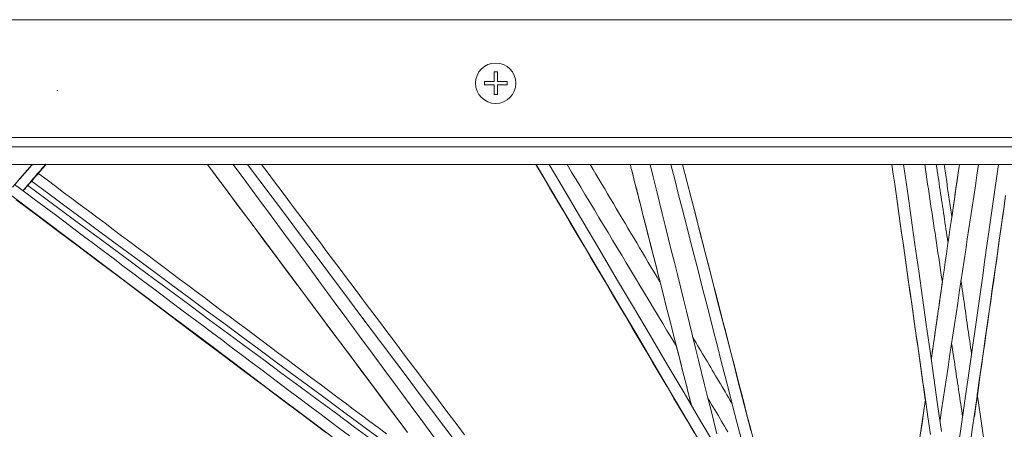
# Model space of a CAD drawing. Units: inches. Extents: x 76 to 420, y 124 to 358.
# Drawn here: x 93 to 102, y 154 to 158 of the extents above; entities that cross this region are included whole.
import ezdxf

# ---------------------------------------------------------------- set-up
doc = ezdxf.new("R2010")
doc.units = ezdxf.units.IN
doc.header["$MEASUREMENT"] = 0
doc.layers.add('Unnamed [1]', color=7, linetype='Continuous', lineweight=0)

msp = doc.modelspace()

# ---------------------------------------------------------------- linework, layer by layer
at = {"layer": 'Unnamed [1]', "color": 18, "linetype": 'Continuous', "lineweight": 0, "true_color": 0x000000}
for p, q in [((153.9558691, 158.0007089), (89.0763691, 158.0007089)), ((97.3159192, 157.4297089), (97.3159192, 157.5193868)), ((97.3469192, 157.5193868), (97.3469192, 157.4297089)), ((97.2262413, 157.4297089), (97.2262413, 157.3987089)), ((97.2262413, 157.4297089), (97.3159192, 157.4297089)), ((97.3159192, 157.3987089), (97.2262413, 157.3987089)), ((97.3159192, 157.3090311), (97.3159192, 157.3987089)), ((97.3469192, 157.4297089), (97.436597, 157.4297089)), ((97.436597, 157.3987089), (97.3469192, 157.3987089)), ((97.3469192, 157.3987089), (97.3469192, 157.3090311)), ((97.436597, 157.4297089), (97.436597, 157.3987089)), ((89.0763691, 156.9142089), (153.9558691, 156.9142089)), ((154.2058691, 156.8277089), (88.8318692, 156.8277089)), ((154.2058691, 156.6642089), (88.8318692, 156.6642089))]:
    msp.add_line(p, q, dxfattribs=at)
at = {"layer": 'Unnamed [1]', "color": 18, "linetype": 'Continuous', "lineweight": 0, "true_color": 0x000000, "extrusion": (1.22465e-16, 0, -1)}
for p, q in [((97.3159192, 157.5193868), (97.3469192, 157.5193868)), ((97.3469192, 157.3090311), (97.3159192, 157.3090311))]:
    msp.add_line(p, q, dxfattribs=at)
at = {"layer": 'Unnamed [1]', "color": 1, "linetype": 'Continuous', "lineweight": 0}
for points in [[(93.0456525, 156.6615753), (92.8643552, 156.4539106)], [(92.9127499, 156.5136223), (93.0425902, 156.6615753)], [(93.1725458, 156.6667054), (93.1637397, 156.6567457), (93.1549454, 156.6467758), (93.146163, 156.6367957), (93.1373926, 156.6268055), (93.1286341, 156.6168052), (93.1198875, 156.6067948), (93.1111529, 156.5967743), (93.1024302, 156.5867436), (93.0937195, 156.5767029), (93.0850207, 156.5666522), (93.076334, 156.5565914), (93.0676592, 156.5465205), (93.0589964, 156.5364396), (93.0503456, 156.5263487), (93.0417069, 156.5162477), (93.0330801, 156.5061368), (93.0244654, 156.4960159), (93.0158627, 156.485885), (93.0072721, 156.4757441), (92.9986936, 156.4655933), (92.9901271, 156.4554326), (92.9815726, 156.4452619), (92.9730303, 156.4350813), (92.9645001, 156.4248908)], [(92.9757857, 156.4335529), (92.9839757, 156.4433167), (92.9921734, 156.4530672), (93.0003787, 156.4628044), (93.0085915, 156.4725283), (93.0168119, 156.4822389), (93.0250398, 156.4919361), (93.0332753, 156.5016201), (93.0415182, 156.5112908), (93.0497685, 156.5209481), (93.0580263, 156.5305922), (93.0662914, 156.5402229), (93.0745639, 156.5498403), (93.0828438, 156.5594443), (93.091131, 156.5690351), (93.0994254, 156.5786125), (93.1077272, 156.5881765), (93.1160361, 156.5977273), (93.1243523, 156.6072647), (93.1326756, 156.6167888), (93.1410061, 156.6262995), (93.1493437, 156.6357969), (93.1576884, 156.6452809), (93.1660402, 156.6547516), (93.1743991, 156.6642089)], [(93.0390099, 156.5105205), (93.0446085, 156.5170828), (93.0502117, 156.5236403), (93.0558197, 156.5301931), (93.0614323, 156.5367411), (93.0670495, 156.5432845), (93.0726715, 156.5498231), (93.0782981, 156.5563571), (93.0839293, 156.5628863), (93.0895652, 156.5694107), (93.0952058, 156.5759305), (93.100851, 156.5824455), (93.1065008, 156.5889558), (93.1121553, 156.5954613), (93.1178144, 156.6019622), (93.1234782, 156.6084583), (93.1291466, 156.6149496), (93.1348196, 156.6214362), (93.1404972, 156.6279181), (93.1461795, 156.6343952), (93.1518663, 156.6408676), (93.1575578, 156.6473353), (93.1632539, 156.6537981), (93.1689546, 156.6602563), (93.1746599, 156.6667097)], [(93.1775879, 156.6667155), (93.1718475, 156.6602268), (93.1661104, 156.6537318), (93.1603766, 156.6472304), (93.1546461, 156.6407228), (93.1489189, 156.6342088), (93.143195, 156.6276885), (93.1374745, 156.6211619), (93.1317573, 156.6146289), (93.1260435, 156.6080897), (93.120333, 156.6015441), (93.1146259, 156.5949922), (93.1089221, 156.588434), (93.1032218, 156.5818694), (93.0975248, 156.5752985), (93.0918312, 156.5687213), (93.086141, 156.5621378), (93.0804542, 156.555548), (93.0747708, 156.5489518), (93.0690908, 156.5423493), (93.0634143, 156.5357405), (93.0577411, 156.5291253), (93.0520715, 156.5225038), (93.0464052, 156.515876), (93.0407425, 156.5092418)], [(92.9658799, 156.4238555), (92.9662044, 156.424244), (92.966529, 156.4246325), (92.9668535, 156.425021), (92.9671781, 156.4254095), (92.9675027, 156.425798), (92.9678273, 156.4261864), (92.9681519, 156.4265749), (92.9684766, 156.4269633), (92.9688012, 156.4273517), (92.9691259, 156.4277401), (92.9694506, 156.4281284), (92.9697753, 156.4285168), (92.9701, 156.4289051), (92.9704248, 156.4292935), (92.9707495, 156.4296818), (92.9710743, 156.4300701), (92.9713991, 156.4304583), (92.9717239, 156.4308466), (92.9720487, 156.4312348), (92.9723736, 156.4316231), (92.9726984, 156.4320113), (92.9730233, 156.4323995), (92.9733482, 156.4327876), (92.9736731, 156.4331758)]]:
    msp.add_lwpolyline(points, dxfattribs=at)
for points in [[(93.2775981, 157.3497879, 0), (93.2776914, 157.3496877, 0), (93.2777846, 157.3495874, 0), (93.2778778, 157.3494871, 0), (93.2779711, 157.3493868, 0), (93.2780643, 157.3492865, 0), (93.2781576, 157.3491863, 0), (93.2782508, 157.349086, 0), (93.278344, 157.3489857, 0), (93.2784373, 157.3488854, 0), (93.2785305, 157.3487851, 0), (93.2786237, 157.3486849, 0), (93.278717, 157.3485846, 0), (93.2788102, 157.3484843, 0), (93.2789035, 157.348384, 0), (93.2789967, 157.3482837, 0), (93.2790899, 157.3481835, 0), (93.2791832, 157.3480832, 0), (93.2792764, 157.3479829, 0), (93.2793696, 157.3478826, 0), (93.2794629, 157.3477823, 0), (93.2795561, 157.3476821, 0), (93.2796494, 157.3475818, 0), (93.2797426, 157.3474815, 0), (93.2798358, 157.3473812, 0)], [(96.5167829, 154.1883137, 0), (96.428643, 154.3062135, 0), (96.3405031, 154.4241132, 0), (96.2523631, 154.542013, 0), (96.1642232, 154.6599128, 0), (96.0760833, 154.7778126, 0), (95.9879433, 154.8957123, 0), (95.8998034, 155.0136121, 0), (95.8116635, 155.1315119, 0), (95.7235235, 155.2494117, 0), (95.6353836, 155.3673114, 0), (95.5472437, 155.4852112, 0), (95.4591037, 155.603111, 0), (95.3709638, 155.7210107, 0), (95.2828239, 155.8389105, 0), (95.194684, 155.9568103, 0), (95.106544, 156.0747101, 0), (95.0184041, 156.1926098, 0), (94.9302642, 156.3105096, 0), (94.8421242, 156.4284094, 0), (94.7539843, 156.5463092, 0), (94.6658444, 156.6642089, 0)], [(96.4998755, 154.2109297, 0), (96.3919914, 154.3552403, 0), (96.2841072, 154.4995508, 0), (96.176223, 154.6438613, 0), (96.0683388, 154.7881719, 0), (95.9604546, 154.9324824, 0), (95.8525704, 155.076793, 0), (95.7446862, 155.2211035, 0), (95.636802, 155.3654141, 0), (95.5289179, 155.5097246, 0), (95.4210337, 155.6540351, 0), (95.3131495, 155.7983457, 0), (95.2052653, 155.9426562, 0), (95.0973811, 156.0869668, 0), (94.9894969, 156.2312773, 0), (94.8816127, 156.3755879, 0), (94.7737286, 156.5198984, 0), (94.6658444, 156.6642089, 0)], [(96.7748861, 154.1282487, 0), (96.6579529, 154.2867462, 0), (96.5410198, 154.4452437, 0), (96.4240866, 154.6037412, 0), (96.3071534, 154.7622387, 0), (96.1902202, 154.9207363, 0), (96.0732871, 155.0792338, 0), (95.9563539, 155.2377313, 0), (95.8394207, 155.3962288, 0), (95.7224876, 155.5547263, 0), (95.6055544, 155.7132238, 0), (95.4886212, 155.8717214, 0), (95.3716881, 156.0302189, 0), (95.2547549, 156.1887164, 0), (95.1378217, 156.3472139, 0), (95.0208886, 156.5057114, 0), (94.9039554, 156.6642089, 0)], [(96.9648602, 154.0955514, 0), (96.8515064, 154.2466489, 0), (96.7381526, 154.3977464, 0), (96.6247989, 154.5488439, 0), (96.5114451, 154.6999414, 0), (96.3980913, 154.8510389, 0), (96.2847375, 155.0021364, 0), (96.1713838, 155.1532339, 0), (96.05803, 155.3043314, 0), (95.9446762, 155.4554289, 0), (95.8313224, 155.6065264, 0), (95.7179686, 155.7576239, 0), (95.6046149, 155.9087214, 0), (95.4912611, 156.0598189, 0), (95.3779073, 156.2109164, 0), (95.2645535, 156.3620139, 0), (95.1511997, 156.5131114, 0), (95.037846, 156.6642089, 0)], [(97.0437283, 154.1667068, 0), (96.9831628, 154.2472714, 0), (96.9225972, 154.327836, 0), (96.8620316, 154.4084006, 0), (96.8014661, 154.4889652, 0), (96.7409005, 154.5695297, 0), (96.680335, 154.6500943, 0), (96.6197694, 154.7306589, 0), (96.5592038, 154.8112235, 0), (96.4986383, 154.8917881, 0), (96.4380727, 154.9723527, 0), (96.3775072, 155.0529173, 0), (96.3169416, 155.1334818, 0), (96.256376, 155.2140464, 0), (96.1958105, 155.294611, 0), (96.1352449, 155.3751756, 0), (96.0746793, 155.4557402, 0), (96.0141138, 155.5363048, 0), (95.9535482, 155.6168693, 0), (95.8929827, 155.6974339, 0), (95.8324171, 155.7779985, 0), (95.7718515, 155.8585631, 0), (95.711286, 155.9391277, 0), (95.6507204, 156.0196923, 0), (95.5901548, 156.1002568, 0), (95.5295893, 156.1808214, 0), (95.4690237, 156.261386, 0), (95.4084582, 156.3419506, 0), (95.3478926, 156.4225152, 0), (95.287327, 156.5030798, 0), (95.2267615, 156.5836444, 0), (95.1661959, 156.6642089, 0)], [(97.7017407, 156.6642089, 0), (97.7654494, 156.5565329, 0), (97.829158, 156.4488569, 0), (97.8928667, 156.3411808, 0), (97.9565754, 156.2335048, 0), (98.020284, 156.1258288, 0), (98.0839927, 156.0181527, 0), (98.1477014, 155.9104767, 0), (98.21141, 155.8028006, 0), (98.2751187, 155.6951246, 0), (98.3388274, 155.5874486, 0), (98.402536, 155.4797725, 0), (98.4662447, 155.3720965, 0), (98.5299534, 155.2644205, 0), (98.593662, 155.1567444, 0), (98.6573707, 155.0490684, 0), (98.7210794, 154.9413924, 0), (98.7847881, 154.8337163, 0), (98.8484967, 154.7260403, 0), (98.9122054, 154.6183642, 0), (98.9759141, 154.5106882, 0), (99.0396227, 154.4030122, 0), (99.1033314, 154.2953361, 0), (99.1670401, 154.1876601, 0)], [(97.7054975, 156.6642089, 0), (97.8608087, 156.401335, 0), (98.0161199, 156.1384611, 0), (98.1714311, 155.8755872, 0), (98.3267423, 155.6127133, 0), (98.4820535, 155.3498394, 0), (98.6373646, 155.0869655, 0), (98.7926758, 154.8240916, 0), (98.947987, 154.5612176, 0), (99.1032982, 154.2983437, 0), (99.2586094, 154.0354698, 0)], [(99.3838619, 154.027785, 0), (99.2280967, 154.2914274, 0), (99.0723315, 154.5550698, 0), (98.9165663, 154.8187122, 0), (98.7608011, 155.0823546, 0), (98.6050358, 155.345997, 0), (98.4492706, 155.6096394, 0), (98.2935054, 155.8732818, 0), (98.1377402, 156.1369242, 0), (97.981975, 156.4005665, 0), (97.8262097, 156.6642089, 0)], [(99.0016325, 154.9863399, 0), (98.9595086, 155.0562511, 0), (98.9173847, 155.1261623, 0), (98.8752608, 155.1960735, 0), (98.8331369, 155.2659847, 0), (98.791013, 155.3358959, 0), (98.7488891, 155.4058071, 0), (98.7067653, 155.4757184, 0), (98.6646414, 155.5456296, 0), (98.6225175, 155.6155408, 0), (98.5803936, 155.685452, 0), (98.5382697, 155.7553632, 0), (98.4961458, 155.8252744, 0), (98.4540219, 155.8951856, 0), (98.411898, 155.9650968, 0), (98.3697741, 156.035008, 0), (98.3276502, 156.1049193, 0), (98.2855263, 156.1748305, 0), (98.2434024, 156.2447417, 0), (98.2012786, 156.3146529, 0), (98.1591547, 156.3845641, 0), (98.1170308, 156.4544753, 0), (98.0749069, 156.5243865, 0), (98.032783, 156.5942977, 0), (97.9906591, 156.6642089, 0)], [(98.8495098, 155.5784774, 0), (98.8226182, 155.6237162, 0), (98.7957266, 155.668955, 0), (98.768835, 155.7141938, 0), (98.7419434, 155.7594326, 0), (98.7150518, 155.8046714, 0), (98.6881603, 155.8499103, 0), (98.6612687, 155.8951491, 0), (98.6343771, 155.9403879, 0), (98.6074855, 155.9856267, 0), (98.5805939, 156.0308655, 0), (98.5537023, 156.0761043, 0), (98.5268107, 156.1213431, 0), (98.4999191, 156.166582, 0), (98.4730275, 156.2118208, 0), (98.4461359, 156.2570596, 0), (98.4192443, 156.3022984, 0), (98.3923527, 156.3475372, 0), (98.3654611, 156.392776, 0), (98.3385695, 156.4380149, 0), (98.3116779, 156.4832537, 0), (98.2847863, 156.5284925, 0), (98.2578947, 156.5737313, 0), (98.2310031, 156.6189701, 0), (98.2041115, 156.6642089, 0)], [(99.1409967, 154.4388497, 0), (99.1173925, 154.531573, 0), (99.0937882, 154.6242963, 0), (99.070184, 154.7170196, 0), (99.0465798, 154.8097429, 0), (99.0229756, 154.9024662, 0), (98.9993714, 154.9951895, 0), (98.9757672, 155.0879128, 0), (98.9521629, 155.1806361, 0), (98.9285587, 155.2733594, 0), (98.9049545, 155.3660827, 0), (98.8813503, 155.458806, 0), (98.8577461, 155.5515293, 0), (98.8341419, 155.6442526, 0), (98.8105376, 155.7369759, 0), (98.7869334, 155.8296992, 0), (98.7633292, 155.9224225, 0), (98.739725, 156.0151458, 0), (98.7161208, 156.1078691, 0), (98.6925165, 156.2005924, 0), (98.6689123, 156.2933157, 0), (98.6453081, 156.386039, 0), (98.6217039, 156.4787623, 0), (98.5980997, 156.5714856, 0), (98.5744955, 156.6642089, 0)], [(98.8507478, 155.5790201, 0), (98.8392373, 155.6242363, 0), (98.8277268, 155.6694525, 0), (98.8162163, 155.7146687, 0), (98.8047058, 155.7598849, 0), (98.7931953, 155.8051011, 0), (98.7816847, 155.8503173, 0), (98.7701742, 155.8955335, 0), (98.7586637, 155.9407497, 0), (98.7471532, 155.9859659, 0), (98.7356427, 156.0311821, 0), (98.7241322, 156.0763983, 0), (98.7126216, 156.1216145, 0), (98.7011111, 156.1668307, 0), (98.6896006, 156.2120469, 0), (98.6780901, 156.2572631, 0), (98.6665796, 156.3024793, 0), (98.6550691, 156.3476955, 0), (98.6435586, 156.3929117, 0), (98.632048, 156.4381279, 0), (98.6205375, 156.4833441, 0), (98.609027, 156.5285603, 0), (98.5975165, 156.5737765, 0), (98.586006, 156.6189927, 0), (98.5744955, 156.6642089, 0)], [(99.3744645, 154.1781125, 0), (99.3464624, 154.2911169, 0), (99.3184604, 154.4041213, 0), (99.2904584, 154.5171257, 0), (99.2624563, 154.6301301, 0), (99.2344543, 154.7431344, 0), (99.2064523, 154.8561388, 0), (99.1784502, 154.9691432, 0), (99.1504482, 155.0821476, 0), (99.1224462, 155.195152, 0), (99.0944442, 155.3081564, 0), (99.0664421, 155.4211607, 0), (99.0384401, 155.5341651, 0), (99.0104381, 155.6471695, 0), (98.982436, 155.7601739, 0), (98.954434, 155.8731783, 0), (98.926432, 155.9861826, 0), (98.8984299, 156.099187, 0), (98.8704279, 156.2121914, 0), (98.8424259, 156.3251958, 0), (98.8144238, 156.4382002, 0), (98.7864218, 156.5512046, 0), (98.7584198, 156.6642089, 0)], [(99.5959451, 154.1455161, 0), (99.5600797, 154.2854435, 0), (99.5242144, 154.4253709, 0), (99.488349, 154.5652983, 0), (99.4524837, 154.7052256, 0), (99.4166183, 154.845153, 0), (99.380753, 154.9850804, 0), (99.3448877, 155.1250078, 0), (99.3090223, 155.2649352, 0), (99.273157, 155.4048625, 0), (99.2372916, 155.5447899, 0), (99.2014263, 155.6847173, 0), (99.1655609, 155.8246447, 0), (99.1296956, 155.964572, 0), (99.0938302, 156.1044994, 0), (99.0579649, 156.2444268, 0), (99.0220995, 156.3843542, 0), (98.9862342, 156.5242816, 0), (98.9503688, 156.6642089, 0)], [(99.059063, 156.6642089, 0), (99.0983919, 156.5107684, 0), (99.1377209, 156.3573279, 0), (99.1770498, 156.2038874, 0), (99.2163788, 156.0504469, 0), (99.2557077, 155.8970064, 0), (99.2950367, 155.7435659, 0), (99.3343656, 155.5901254, 0), (99.3736946, 155.4366848, 0), (99.4130236, 155.2832443, 0), (99.4523525, 155.1298038, 0), (99.4916815, 154.9763633, 0), (99.5310104, 154.8229228, 0), (99.5703394, 154.6694823, 0), (99.6096683, 154.5160418, 0), (99.6489973, 154.3626013, 0), (99.6883262, 154.2091607, 0)], [(100.9932581, 156.6642089, 0), (101.0061361, 156.5738442, 0), (101.0190141, 156.4834795, 0), (101.031892, 156.3931149, 0), (101.04477, 156.3027502, 0), (101.057648, 156.2123855, 0), (101.070526, 156.1220208, 0), (101.0834039, 156.0316561, 0), (101.0962819, 155.9412914, 0), (101.1091599, 155.8509267, 0), (101.1220379, 155.760562, 0), (101.1349158, 155.6701973, 0), (101.1477938, 155.5798326, 0), (101.1606718, 155.4894679, 0), (101.1735497, 155.3991032, 0), (101.1864277, 155.3087385, 0), (101.1993057, 155.2183738, 0), (101.2121837, 155.1280091, 0), (101.2250616, 155.0376445, 0), (101.2379396, 154.9472798, 0), (101.2508176, 154.8569151, 0), (101.2636956, 154.7665504, 0), (101.2765735, 154.6761857, 0), (101.2894515, 154.585821, 0), (101.3023295, 154.4954563, 0)], [(100.9932581, 156.6642089, 0), (101.0061701, 156.5736054, 0), (101.0190821, 156.4830019, 0), (101.0319941, 156.3923984, 0), (101.0449062, 156.3017948, 0), (101.0578182, 156.2111913, 0), (101.0707302, 156.1205878, 0), (101.0836422, 156.0299843, 0), (101.0965542, 155.9393807, 0), (101.1094662, 155.8487772, 0), (101.1223782, 155.7581737, 0), (101.1352902, 155.6675702, 0), (101.1482022, 155.5769666, 0), (101.1611142, 155.4863631, 0), (101.1740263, 155.3957596, 0), (101.1869383, 155.3051561, 0), (101.1998503, 155.2145525, 0), (101.2127623, 155.123949, 0), (101.2256743, 155.0333455, 0), (101.2385863, 154.942742, 0), (101.2514983, 154.8521385, 0), (101.2644103, 154.7615349, 0), (101.2773223, 154.6709314, 0), (101.2902343, 154.5803279, 0), (101.3031463, 154.4897244, 0)], [(101.4508444, 154.2000049, 0), (101.4158778, 154.4464253, 0), (101.3809113, 154.6928457, 0), (101.3459447, 154.9392661, 0), (101.3109781, 155.1856865, 0), (101.2760116, 155.4321069, 0), (101.241045, 155.6785273, 0), (101.2060784, 155.9249477, 0), (101.1711118, 156.1713681, 0), (101.1361453, 156.4177885, 0), (101.1011787, 156.6642089, 0)], [(101.2964621, 156.6642089, 0), (101.3032858, 156.6189263, 0), (101.3101096, 156.5736437, 0), (101.3169333, 156.5283611, 0), (101.323757, 156.4830785, 0), (101.3305807, 156.4377959, 0), (101.3374044, 156.3925133, 0), (101.3442281, 156.3472306, 0), (101.3510519, 156.301948, 0), (101.3578756, 156.2566654, 0), (101.3646993, 156.2113828, 0), (101.371523, 156.1661002, 0), (101.3783467, 156.1208176, 0), (101.3851705, 156.075535, 0), (101.3919942, 156.0302523, 0), (101.3988179, 155.9849697, 0), (101.4056416, 155.9396871, 0), (101.4124653, 155.8944045, 0), (101.4192891, 155.8491219, 0), (101.4261128, 155.8038393, 0), (101.4329365, 155.7585567, 0), (101.4397602, 155.7132741, 0), (101.4465839, 155.6679914, 0), (101.4534077, 155.6227088, 0), (101.4602314, 155.5774262, 0)], [(101.3569075, 154.862008, 0), (101.367752, 154.9370997, 0), (101.3785964, 155.0121914, 0), (101.3894409, 155.0872831, 0), (101.4002854, 155.1623748, 0), (101.4111299, 155.2374665, 0), (101.4219744, 155.3125582, 0), (101.4328189, 155.38765, 0), (101.4436634, 155.4627417, 0), (101.4545078, 155.5378334, 0), (101.4653523, 155.6129251, 0), (101.4761968, 155.6880168, 0), (101.4870413, 155.7631085, 0), (101.4978858, 155.8382002, 0), (101.5087303, 155.9132919, 0), (101.5195748, 155.9883836, 0), (101.5304193, 156.0634753, 0), (101.5412637, 156.138567, 0), (101.5521082, 156.2136587, 0), (101.5629527, 156.2887504, 0), (101.5737972, 156.3638421, 0), (101.5846417, 156.4389338, 0), (101.5954862, 156.5140255, 0), (101.6063307, 156.5891172, 0), (101.6171751, 156.6642089, 0)], [(101.5110859, 155.9489801, 0), (101.5065951, 155.9787813, 0), (101.5021043, 156.0085825, 0), (101.4976135, 156.0383837, 0), (101.4931227, 156.0681849, 0), (101.4886319, 156.0979861, 0), (101.4841411, 156.1277873, 0), (101.4796503, 156.1575885, 0), (101.4751595, 156.1873897, 0), (101.4706687, 156.2171909, 0), (101.4661779, 156.2469921, 0), (101.4616871, 156.2767933, 0), (101.4571964, 156.3065945, 0), (101.4527056, 156.3363957, 0), (101.4482148, 156.3661969, 0), (101.443724, 156.3959981, 0), (101.4392332, 156.4257993, 0), (101.4347424, 156.4556005, 0), (101.4302516, 156.4854017, 0), (101.4257608, 156.5152029, 0), (101.42127, 156.5450041, 0), (101.4167792, 156.5748053, 0), (101.4122884, 156.6046065, 0), (101.4077976, 156.6344077, 0), (101.4033068, 156.6642089, 0)], [(101.4380614, 154.3016944, 0), (101.4529185, 154.4001325, 0), (101.4677756, 154.4985706, 0), (101.4826327, 154.5970087, 0), (101.4974898, 154.6954468, 0), (101.5123469, 154.7938849, 0), (101.527204, 154.892323, 0), (101.5420611, 154.9907611, 0), (101.5569182, 155.0891992, 0), (101.5717753, 155.1876373, 0), (101.5866324, 155.2860754, 0), (101.6014895, 155.3845136, 0), (101.6163466, 155.4829517, 0), (101.6312037, 155.5813898, 0), (101.6460608, 155.6798279, 0), (101.6609179, 155.778266, 0), (101.675775, 155.8767041, 0), (101.6906321, 155.9751422, 0), (101.7054892, 156.0735803, 0), (101.7203463, 156.1720184, 0), (101.7352034, 156.2704565, 0), (101.7500605, 156.3688946, 0), (101.7649176, 156.4673327, 0), (101.7797747, 156.5657708, 0), (101.7946318, 156.6642089, 0)], [(101.4767334, 156.6642089, 0), (101.4796334, 156.6441582, 0), (101.4825333, 156.6241074, 0), (101.4854332, 156.6040567, 0), (101.4883331, 156.5840059, 0), (101.4912331, 156.5639551, 0), (101.494133, 156.5439044, 0), (101.4970329, 156.5238536, 0), (101.4999329, 156.5038029, 0), (101.5028328, 156.4837521, 0), (101.5057327, 156.4637013, 0), (101.5086326, 156.4436506, 0), (101.5115326, 156.4235998, 0), (101.5144325, 156.4035491, 0), (101.5173324, 156.3834983, 0), (101.5202323, 156.3634475, 0), (101.5231323, 156.3433968, 0), (101.5260322, 156.323346, 0), (101.5289321, 156.3032953, 0), (101.5318321, 156.2832445, 0), (101.534732, 156.2631937, 0), (101.5376319, 156.243143, 0), (101.5405318, 156.2230922, 0), (101.5434318, 156.2030415, 0), (101.5463317, 156.1829907, 0)], [(101.5476925, 156.1830824, 0), (101.5505876, 156.2031293, 0), (101.5534827, 156.2231762, 0), (101.5563778, 156.2432232, 0), (101.5592729, 156.2632701, 0), (101.562168, 156.2833171, 0), (101.5650632, 156.303364, 0), (101.5679583, 156.3234109, 0), (101.5708534, 156.3434579, 0), (101.5737485, 156.3635048, 0), (101.5766436, 156.3835518, 0), (101.5795387, 156.4035987, 0), (101.5824338, 156.4236456, 0), (101.5853289, 156.4436926, 0), (101.588224, 156.4637395, 0), (101.5911192, 156.4837865, 0), (101.5940143, 156.5038334, 0), (101.5969094, 156.5238803, 0), (101.5998045, 156.5439273, 0), (101.6026996, 156.5639742, 0), (101.6055947, 156.5840212, 0), (101.6084898, 156.6040681, 0), (101.6113849, 156.6241151, 0), (101.61428, 156.644162, 0), (101.6171751, 156.6642089, 0)], [(101.9791609, 156.6642089, 0), (101.960829, 156.5357865, 0), (101.9424972, 156.407364, 0), (101.9241653, 156.2789415, 0), (101.9058334, 156.1505191, 0), (101.8875015, 156.0220966, 0), (101.8691696, 155.8936741, 0), (101.8508377, 155.7652516, 0), (101.8325058, 155.6368292, 0), (101.8141739, 155.5084067, 0), (101.795842, 155.3799842, 0), (101.7775102, 155.2515618, 0), (101.7591783, 155.1231393, 0), (101.7408464, 154.9947168, 0), (101.7225145, 154.8662943, 0), (101.7041826, 154.7378719, 0), (101.6858507, 154.6094494, 0), (101.6675188, 154.4810269, 0), (101.6491869, 154.3526045, 0), (101.630855, 154.224182, 0), (101.6125232, 154.0957595, 0)], [(96.3212138, 154.1768475, 0), (96.2447088, 154.2340239, 0), (96.1682039, 154.2912003, 0), (96.0916989, 154.3483766, 0), (96.015194, 154.405553, 0), (95.938689, 154.4627294, 0), (95.862184, 154.5199057, 0), (95.7856791, 154.5770821, 0), (95.7091741, 154.6342585, 0), (95.6326691, 154.6914348, 0), (95.5561642, 154.7486112, 0), (95.4796592, 154.8057876, 0), (95.4031542, 154.862964, 0), (95.3266493, 154.9201403, 0), (95.2501443, 154.9773167, 0), (95.1736393, 155.0344931, 0), (95.0971344, 155.0916694, 0), (95.0206294, 155.1488458, 0), (94.9441245, 155.2060222, 0), (94.8676195, 155.2631986, 0), (94.7911145, 155.3203749, 0), (94.7146096, 155.3775513, 0), (94.6381046, 155.4347277, 0), (94.5615996, 155.491904, 0), (94.4850947, 155.5490804, 0), (94.4085897, 155.6062568, 0), (94.3320847, 155.6634331, 0), (94.2555798, 155.7206095, 0), (94.1790748, 155.7777859, 0), (94.1025698, 155.8349623, 0), (94.0260649, 155.8921386, 0), (93.9495599, 155.949315, 0), (93.873055, 156.0064914, 0), (93.79655, 156.0636677, 0), (93.720045, 156.1208441, 0), (93.6435401, 156.1780205, 0), (93.5670351, 156.2351969, 0), (93.4905301, 156.2923732, 0), (93.4140252, 156.3495496, 0), (93.3375202, 156.406726, 0), (93.2610152, 156.4639023, 0), (93.1845103, 156.5210787, 0), (93.1080053, 156.5782551, 0)], [(95.9785513, 154.1587273, 0), (95.8875491, 154.2270208, 0), (95.7965469, 154.2953142, 0), (95.7055447, 154.3636077, 0), (95.6145424, 154.4319012, 0), (95.5235402, 154.5001946, 0), (95.432538, 154.5684881, 0), (95.3415358, 154.6367816, 0), (95.2505335, 154.705075, 0), (95.1595313, 154.7733685, 0), (95.0685291, 154.8416619, 0), (94.9775269, 154.9099554, 0), (94.8865246, 154.9782489, 0), (94.7955224, 155.0465423, 0), (94.7045202, 155.1148358, 0), (94.613518, 155.1831293, 0), (94.5225157, 155.2514227, 0), (94.4315135, 155.3197162, 0), (94.3405113, 155.3880096, 0), (94.2495091, 155.4563031, 0), (94.1585068, 155.5245966, 0), (94.0675046, 155.59289, 0), (93.9765024, 155.6611835, 0), (93.8855002, 155.729477, 0), (93.7944979, 155.7977704, 0), (93.7034957, 155.8660639, 0), (93.6124935, 155.9343573, 0), (93.5214913, 156.0026508, 0), (93.430489, 156.0709443, 0), (93.3394868, 156.1392377, 0), (93.2484846, 156.2075312, 0), (93.1574824, 156.2758247, 0), (93.0664801, 156.3441181, 0), (92.9754779, 156.4124116, 0), (92.8844757, 156.480705, 0)], [(96.1948087, 154.1157919, 0), (96.0269689, 154.23966, 0), (95.8591291, 154.3635282, 0), (95.6912892, 154.4873963, 0), (95.5234494, 154.6112645, 0), (95.3556095, 154.7351327, 0), (95.1877697, 154.8590008, 0), (95.0199298, 154.982869, 0), (94.85209, 155.1067371, 0), (94.6842501, 155.2306053, 0), (94.5164103, 155.3544734, 0), (94.3485704, 155.4783416, 0), (94.1807306, 155.6022097, 0), (94.0128907, 155.7260779, 0), (93.8450509, 155.849946, 0), (93.677211, 155.9738142, 0), (93.5093712, 156.0976823, 0), (93.3415314, 156.2215505, 0), (93.1736915, 156.3454186, 0), (93.0058517, 156.4692868, 0)], [(96.2741763, 154.1229225, 0), (96.1123507, 154.2423521, 0), (95.9505251, 154.3617816, 0), (95.7886995, 154.4812112, 0), (95.6268739, 154.6006407, 0), (95.4650483, 154.7200703, 0), (95.3032227, 154.8394998, 0), (95.1413971, 154.9589294, 0), (94.9795715, 155.0783589, 0), (94.817746, 155.1977885, 0), (94.6559204, 155.317218, 0), (94.4940948, 155.4366476, 0), (94.3322692, 155.5560771, 0), (94.1704436, 155.6755066, 0), (94.008618, 155.7949362, 0), (93.8467924, 155.9143657, 0), (93.6849668, 156.0337953, 0), (93.5231412, 156.1532248, 0), (93.3613157, 156.2726544, 0), (93.1994901, 156.3920839, 0), (93.0376645, 156.5115135, 0)], [(92.8210107, 156.4027243, 0), (93.1208829, 156.17736, 0), (93.4207551, 155.9519956, 0), (93.7206274, 155.7266313, 0), (94.0204996, 155.501267, 0), (94.3203718, 155.2759027, 0), (94.620244, 155.0505384, 0), (94.9201162, 154.825174, 0), (95.2199884, 154.5998097, 0), (95.5198607, 154.3744454, 0), (95.8197329, 154.1490811, 0)], [(101.592162, 153.2080398, 0), (101.6127185, 153.3520469, 0), (101.633275, 153.4960539, 0), (101.6538316, 153.6400609, 0), (101.6743881, 153.784068, 0), (101.6949446, 153.928075, 0), (101.7155012, 154.0720821, 0), (101.7360577, 154.2160891, 0), (101.7566143, 154.3600962, 0), (101.7771708, 154.5041032, 0), (101.7977273, 154.6481103, 0), (101.8182839, 154.7921173, 0), (101.8388404, 154.9361244, 0), (101.8593969, 155.0801314, 0), (101.8799535, 155.2241385, 0), (101.90051, 155.3681455, 0), (101.9210665, 155.5121526, 0), (101.9416231, 155.6561596, 0), (101.9621796, 155.8001667, 0), (101.9827362, 155.9441737, 0), (102.0032927, 156.0881807, 0), (102.0238492, 156.2321878, 0), (102.0444058, 156.3761948, 0)], [(101.7557755, 154.3357977, 0), (101.7695214, 154.4328149, 0), (101.7832673, 154.529832, 0), (101.7970132, 154.6268491, 0), (101.8107591, 154.7238663, 0), (101.824505, 154.8208834, 0), (101.8382509, 154.9179005, 0), (101.8519968, 155.0149177, 0), (101.8657427, 155.1119348, 0), (101.8794886, 155.2089519, 0), (101.8932345, 155.3059691, 0), (101.9069804, 155.4029862, 0), (101.9207263, 155.5000033, 0), (101.9344722, 155.5970205, 0), (101.9482181, 155.6940376, 0), (101.961964, 155.7910547, 0), (101.9757099, 155.8880719, 0), (101.9894558, 155.985089, 0), (102.0032017, 156.0821061, 0), (102.0169476, 156.1791233, 0), (102.0306935, 156.2761404, 0), (102.0444394, 156.3731575, 0)], [(92.8982108, 156.3387602, 0), (93.0890896, 156.1955135, 0), (93.2799684, 156.0522668, 0), (93.4708471, 155.90902, 0), (93.6617259, 155.7657733, 0), (93.8526047, 155.6225265, 0), (94.0434834, 155.4792798, 0), (94.2343622, 155.3360331, 0), (94.425241, 155.1927863, 0), (94.6161197, 155.0495396, 0), (94.8069985, 154.9062929, 0), (94.9978773, 154.7630461, 0), (95.188756, 154.6197994, 0), (95.3796348, 154.4765526, 0), (95.5705136, 154.3333059, 0), (95.7613923, 154.1900592, 0)], [(99.7106513, 154.1315088, 0), (99.6849952, 154.2311761, 0), (99.6593391, 154.3308433, 0), (99.6336829, 154.4305105, 0), (99.6080268, 154.5301778, 0), (99.5823706, 154.629845, 0), (99.5567145, 154.7295123, 0), (99.5310583, 154.8291795, 0), (99.5054022, 154.9288468, 0), (99.479746, 155.028514, 0), (99.4540899, 155.1281813, 0), (99.4284337, 155.2278485, 0), (99.4027776, 155.3275157, 0), (99.3771215, 155.427183, 0), (99.3514653, 155.5268502, 0), (99.3258092, 155.6265175, 0), (99.300153, 155.7261847, 0), (99.2744969, 155.825852, 0), (99.2488407, 155.9255192, 0), (99.2231846, 156.0251864, 0), (99.1975284, 156.1248537, 0), (99.1718723, 156.2245209, 0), (99.1462161, 156.3241882, 0)], [(101.3572178, 154.8641566, 0), (101.3615343, 154.8940459, 0), (101.3658508, 154.9239351, 0), (101.3701673, 154.9538244, 0), (101.3744838, 154.9837137, 0), (101.3788003, 155.013603, 0), (101.3831168, 155.0434923, 0), (101.3874333, 155.0733816, 0), (101.3917498, 155.1032709, 0), (101.3960663, 155.1331601, 0), (101.4003828, 155.1630494, 0), (101.4046993, 155.1929387, 0), (101.4090159, 155.222828, 0), (101.4133324, 155.2527173, 0), (101.4176489, 155.2826066, 0), (101.4219654, 155.3124958, 0), (101.4262819, 155.3423851, 0), (101.4305984, 155.3722744, 0), (101.4349149, 155.4021637, 0), (101.4392314, 155.432053, 0), (101.4435479, 155.4619423, 0), (101.4478644, 155.4918316, 0), (101.4521809, 155.5217208, 0), (101.4564974, 155.5516101, 0), (101.4608139, 155.5814994, 0)], [(101.6317178, 155.5926119, 0), (101.6357734, 155.5645703, 0), (101.639829, 155.5365288, 0), (101.6438847, 155.5084872, 0), (101.6479403, 155.4804457, 0), (101.6519959, 155.4524041, 0), (101.6560516, 155.4243626, 0), (101.6601072, 155.396321, 0), (101.6641628, 155.3682795, 0), (101.6682185, 155.3402379, 0), (101.6722741, 155.3121964, 0), (101.6763297, 155.2841548, 0), (101.6803853, 155.2561133, 0), (101.684441, 155.2280717, 0), (101.6884966, 155.2000302, 0), (101.6925522, 155.1719886, 0), (101.6966079, 155.1439471, 0), (101.7006635, 155.1159055, 0), (101.7047191, 155.087864, 0), (101.7087748, 155.0598224, 0), (101.7128304, 155.0317809, 0), (101.716886, 155.0037393, 0), (101.7209417, 154.9756978, 0), (101.7249973, 154.9476562, 0), (101.7290529, 154.9196147, 0)], [(99.5141524, 154.4603719, 0), (99.4990882, 154.4857139, 0), (99.484024, 154.5110559, 0), (99.4689598, 154.5363979, 0), (99.4538956, 154.5617399, 0), (99.4388314, 154.5870819, 0), (99.4237672, 154.6124238, 0), (99.408703, 154.6377658, 0), (99.3936388, 154.6631078, 0), (99.3785746, 154.6884498, 0), (99.3635103, 154.7137918, 0), (99.3484461, 154.7391338, 0), (99.3333819, 154.7644758, 0), (99.3183177, 154.7898178, 0), (99.3032535, 154.8151598, 0), (99.2881893, 154.8405018, 0), (99.2731251, 154.8658438, 0), (99.2580609, 154.8911858, 0), (99.2429967, 154.9165278, 0), (99.2279325, 154.9418698, 0), (99.2128683, 154.9672118, 0), (99.1978041, 154.9925538, 0), (99.1827399, 155.0178957, 0), (99.1676757, 155.0432377, 0), (99.1526115, 155.0685797, 0)], [(101.5453564, 155.0125317, 0), (101.5495938, 154.9844121, 0), (101.5538311, 154.9562925, 0), (101.5580685, 154.9281729, 0), (101.5623059, 154.9000533, 0), (101.5665433, 154.8719337, 0), (101.5707807, 154.8438141, 0), (101.5750181, 154.8156945, 0), (101.5792555, 154.7875748, 0), (101.5834929, 154.7594552, 0), (101.5877303, 154.7313356, 0), (101.5919677, 154.703216, 0), (101.5962051, 154.6750964, 0), (101.6004425, 154.6469768, 0), (101.6046799, 154.6188572, 0), (101.6089173, 154.5907376, 0), (101.6131547, 154.562618, 0), (101.6173921, 154.5344984, 0), (101.6216295, 154.5063788, 0), (101.6258669, 154.4782592, 0), (101.6301042, 154.4501396, 0), (101.6343416, 154.42202, 0), (101.638579, 154.3939004, 0), (101.6428164, 154.3657808, 0), (101.6470538, 154.3376612, 0)], [(99.140213, 154.441928, 0), (99.1343961, 154.4647784, 0), (99.1285792, 154.4876287, 0), (99.1227623, 154.510479, 0), (99.1169454, 154.5333293, 0), (99.1111285, 154.5561796, 0), (99.1053115, 154.5790299, 0), (99.0994946, 154.6018802, 0), (99.0936777, 154.6247306, 0), (99.0878608, 154.6475809, 0), (99.0820439, 154.6704312, 0), (99.076227, 154.6932815, 0), (99.07041, 154.7161318, 0), (99.0645931, 154.7389821, 0), (99.0587762, 154.7618324, 0), (99.0529593, 154.7846828, 0), (99.0471424, 154.8075331, 0), (99.0413254, 154.8303834, 0), (99.0355085, 154.8532337, 0), (99.0296916, 154.876084, 0), (99.0238747, 154.8989343, 0), (99.0180578, 154.9217847, 0), (99.0122409, 154.944635, 0), (99.0064239, 154.9674853, 0), (99.000607, 154.9903356, 0)], [(101.7830146, 154.5465113, 0), (101.7982441, 154.4412111, 0), (101.8134736, 154.3359109, 0), (101.8287031, 154.2306106, 0), (101.8439326, 154.1253104, 0), (101.8591621, 154.0200102, 0), (101.8743916, 153.91471, 0), (101.8896211, 153.8094097, 0), (101.9048506, 153.7041095, 0), (101.9200801, 153.5988093, 0), (101.9353096, 153.4935091, 0), (101.9505391, 153.3882088, 0), (101.9657686, 153.2829086, 0), (101.9809981, 153.1776084, 0), (101.9962276, 153.0723082, 0), (102.0114571, 152.967008, 0), (102.0266866, 152.8617077, 0), (102.0419161, 152.7564075, 0)], [(99.4778091, 154.1960501, 0), (99.4625547, 154.2213672, 0), (99.4473002, 154.2466843, 0), (99.4320458, 154.2720014, 0), (99.4167914, 154.2973185, 0), (99.401537, 154.3226356, 0), (99.3862826, 154.3479527, 0), (99.3710282, 154.3732698, 0), (99.3557738, 154.3985869, 0), (99.3405193, 154.423904, 0), (99.3252649, 154.4492211, 0), (99.3100105, 154.4745381, 0), (99.2947561, 154.4998552, 0)], [(101.2500341, 154.1219726, 0), (101.2680097, 154.246443, 0), (101.2859853, 154.3709135, 0), (101.3039609, 154.4953839, 0)], [(101.2606024, 154.1951519, 0), (101.2749524, 154.2945172, 0), (101.2893024, 154.3938825, 0), (101.3036524, 154.4932478, 0)], [(101.3039609, 154.4953839, 0), (101.3269323, 154.3334972, 0), (101.3499037, 154.1716106, 0)]]:
    msp.add_polyline3d(points, dxfattribs=at)
at = {"layer": 'Unnamed [1]', "color": 18, "linetype": 'Continuous', "lineweight": 0, "true_color": 0x000000}
for start, end in [(90, 180), (0, 90), (180, 0)]:
    msp.add_arc((97.3314192, 157.4142089), 0.1865, start, end, dxfattribs=at)

doc.saveas('drawing.dxf')
